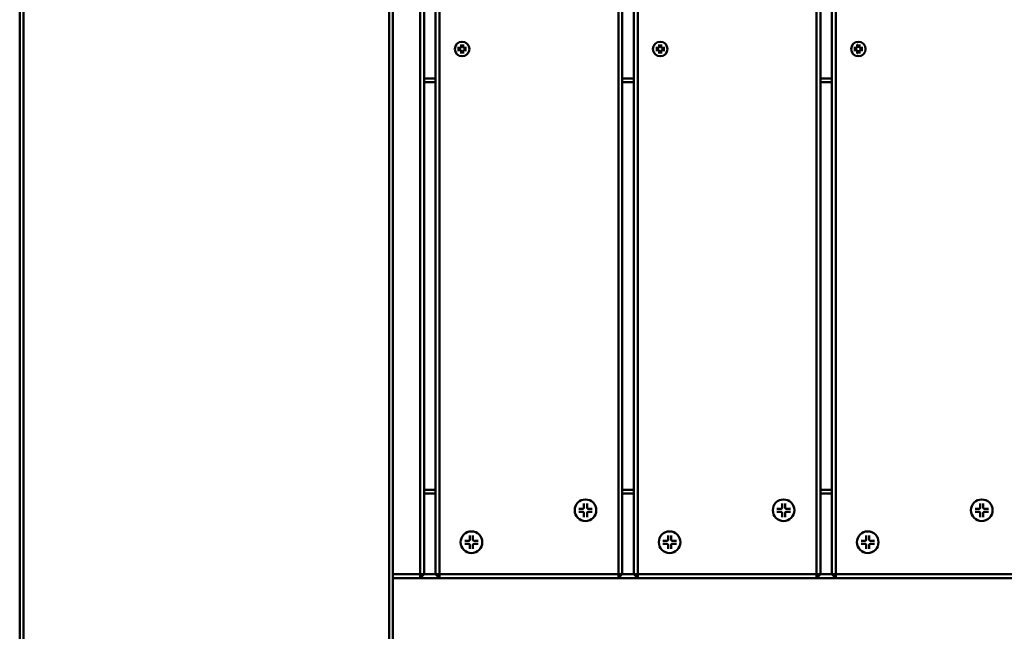
# Model space of a CAD drawing. Units: millimetres. Extents: x 1581 to 20334, y 1153 to 14119.
# Drawn here: x 7739 to 8240, y 7345 to 7656 of the extents above; entities that cross this region are included whole.
import ezdxf

# ---------------------------------------------------------------- set-up
doc = ezdxf.new("R2010")
doc.units = ezdxf.units.MM
doc.header["$LTSCALE"] = 50
doc.layers.add('Visible (ISO)', color=7, linetype='Continuous', lineweight=50)

msp = doc.modelspace()

# ---------------------------------------------------------------- linework, layer by layer
at = {"layer": 'Visible (ISO)'}
for p, q in [((7739.32, 8139.98), (7739.32, 6408.98)), ((7741.32, 6408.98), (7741.32, 8139.98)), ((7927.32, 8139.98), (7927.32, 6408.98)), ((7929.32, 6408.98), (7929.32, 8139.98)), ((7943.17, 7969.98), (7943.17, 7373.98)), ((7945.17, 7373.98), (7945.17, 7969.98)), ((7951.02, 7969.98), (7951.02, 7373.98)), ((7953.02, 7373.98), (7953.02, 7969.98)), ((8044.02, 7969.98), (8044.02, 7373.98)), ((8046.02, 7373.98), (8046.02, 7969.98)), ((8051.87, 7969.98), (8051.87, 7373.98)), ((8053.87, 7373.98), (8053.87, 7969.98)), ((8144.87, 7969.98), (8144.87, 7373.98)), ((8146.87, 7373.98), (8146.87, 7969.98)), ((8152.72, 7969.98), (8152.72, 7373.98)), ((8154.72, 7373.98), (8154.72, 7969.98)), ((7963.96, 7643.75), (7963.96, 7642.34)), ((7965.02, 7643.75), (7965.02, 7642.34)), ((8064.81, 7643.75), (8064.81, 7642.34)), ((8065.87, 7643.75), (8065.87, 7642.34)), ((8165.66, 7643.75), (8165.66, 7642.34)), ((8166.72, 7643.75), (8166.72, 7642.34)), ((7962.18, 7641.97), (7963.59, 7641.97)), ((7962.18, 7640.91), (7963.59, 7640.91)), ((7963.96, 7639.13), (7963.96, 7640.54)), ((7965.02, 7639.13), (7965.02, 7640.54)), ((7966.8, 7641.97), (7965.39, 7641.97)), ((7966.8, 7640.91), (7965.39, 7640.91)), ((8063.03, 7641.97), (8064.44, 7641.97)), ((8063.03, 7640.91), (8064.44, 7640.91)), ((8064.81, 7639.13), (8064.81, 7640.54)), ((8065.87, 7639.13), (8065.87, 7640.54)), ((8067.65, 7641.97), (8066.24, 7641.97)), ((8067.65, 7640.91), (8066.24, 7640.91)), ((8163.88, 7641.97), (8165.29, 7641.97)), ((8163.88, 7640.91), (8165.29, 7640.91)), ((8165.66, 7639.13), (8165.66, 7640.54)), ((8166.72, 7639.13), (8166.72, 7640.54)), ((8168.5, 7641.97), (8167.09, 7641.97)), ((8168.5, 7640.91), (8167.09, 7640.91)), ((7951.02, 7626.48), (7945.17, 7626.48)), ((7945.17, 7624.48), (7951.02, 7624.48)), ((8051.87, 7626.48), (8046.02, 7626.48)), ((8046.02, 7624.48), (8051.87, 7624.48)), ((8152.72, 7626.48), (8146.87, 7626.48)), ((8146.87, 7624.48), (8152.72, 7624.48)), ((7951.02, 7416.98), (7945.17, 7416.98)), ((8051.87, 7416.98), (8046.02, 7416.98)), ((8152.72, 7416.98), (8146.87, 7416.98)), ((7945.17, 7414.98), (7951.02, 7414.98)), ((8046.02, 7414.98), (8051.87, 7414.98)), ((8146.87, 7414.98), (8152.72, 7414.98)), ((8023.86, 7407.28), (8025.96, 7407.28)), ((8026.51, 7409.93), (8026.51, 7407.83)), ((8028.08, 7409.93), (8028.08, 7407.83)), ((8030.72, 7407.28), (8028.63, 7407.28)), ((8124.71, 7407.28), (8126.81, 7407.28)), ((8127.36, 7409.93), (8127.36, 7407.83)), ((8128.93, 7409.93), (8128.93, 7407.83)), ((8131.57, 7407.28), (8129.48, 7407.28)), ((8225.56, 7407.28), (8227.66, 7407.28)), ((8228.21, 7409.93), (8228.21, 7407.83)), ((8229.78, 7409.93), (8229.78, 7407.83)), ((8232.42, 7407.28), (8230.33, 7407.28)), ((8023.86, 7405.71), (8025.96, 7405.71)), ((8026.51, 7403.07), (8026.51, 7405.16)), ((8028.08, 7403.07), (8028.08, 7405.16)), ((8030.72, 7405.71), (8028.63, 7405.71)), ((8124.71, 7405.71), (8126.81, 7405.71)), ((8127.36, 7403.07), (8127.36, 7405.16)), ((8128.93, 7403.07), (8128.93, 7405.16)), ((8131.57, 7405.71), (8129.48, 7405.71)), ((8225.56, 7405.71), (8227.66, 7405.71)), ((8228.21, 7403.07), (8228.21, 7405.16)), ((8229.78, 7403.07), (8229.78, 7405.16)), ((8232.42, 7405.71), (8230.33, 7405.71)), ((7968.47, 7393.65), (7968.47, 7391.55)), ((7970.04, 7393.65), (7970.04, 7391.55)), ((8069.32, 7393.65), (8069.32, 7391.55)), ((8070.89, 7393.65), (8070.89, 7391.55)), ((8170.17, 7393.65), (8170.17, 7391.55)), ((8171.74, 7393.65), (8171.74, 7391.55)), ((7965.83, 7391), (7967.92, 7391)), ((7965.83, 7389.43), (7967.92, 7389.43)), ((7968.47, 7386.79), (7968.47, 7388.88)), ((7970.04, 7386.79), (7970.04, 7388.88)), ((7972.69, 7391), (7970.59, 7391)), ((7972.69, 7389.43), (7970.59, 7389.43)), ((8066.68, 7391), (8068.77, 7391)), ((8066.68, 7389.43), (8068.77, 7389.43)), ((8069.32, 7386.79), (8069.32, 7388.88)), ((8070.89, 7386.79), (8070.89, 7388.88)), ((8073.54, 7391), (8071.44, 7391)), ((8073.54, 7389.43), (8071.44, 7389.43)), ((8167.53, 7391), (8169.62, 7391)), ((8167.53, 7389.43), (8169.62, 7389.43)), ((8170.17, 7386.79), (8170.17, 7388.88)), ((8171.74, 7386.79), (8171.74, 7388.88)), ((8174.39, 7391), (8172.29, 7391)), ((8174.39, 7389.43), (8172.29, 7389.43)), ((7943.17, 7373.98), (7929.32, 7373.98)), ((7929.32, 7371.98), (7943.17, 7371.98)), ((7943.17, 7373.98), (7945.17, 7373.98)), ((7943.17, 7371.98), (7943.17, 7373.98)), ((7945.17, 7373.98), (7943.17, 7371.98)), ((7943.17, 7371.98), (7953.02, 7371.98)), ((7951.02, 7373.98), (7945.17, 7373.98)), ((7951.02, 7373.98), (7953.02, 7373.98)), ((7953.02, 7371.98), (7951.02, 7373.98)), ((7953.02, 7373.98), (7953.02, 7371.98)), ((8044.02, 7373.98), (7953.02, 7373.98)), ((7953.02, 7371.98), (8044.02, 7371.98)), ((8044.02, 7373.98), (8046.02, 7373.98)), ((8044.02, 7371.98), (8044.02, 7373.98)), ((8046.02, 7373.98), (8044.02, 7371.98)), ((8044.02, 7371.98), (8053.87, 7371.98)), ((8051.87, 7373.98), (8046.02, 7373.98)), ((8051.87, 7373.98), (8053.87, 7373.98)), ((8053.87, 7371.98), (8051.87, 7373.98)), ((8053.87, 7373.98), (8053.87, 7371.98)), ((8144.87, 7373.98), (8053.87, 7373.98)), ((8053.87, 7371.98), (8144.87, 7371.98)), ((8144.87, 7373.98), (8146.87, 7373.98)), ((8144.87, 7371.98), (8144.87, 7373.98)), ((8146.87, 7373.98), (8144.87, 7371.98)), ((8144.87, 7371.98), (8154.72, 7371.98)), ((8152.72, 7373.98), (8146.87, 7373.98)), ((8152.72, 7373.98), (8154.72, 7373.98)), ((8154.72, 7371.98), (8152.72, 7373.98)), ((8154.72, 7373.98), (8154.72, 7371.98)), ((8245.72, 7373.98), (8154.72, 7373.98)), ((8154.72, 7371.98), (8245.72, 7371.98))]:
    msp.add_line(p, q, dxfattribs=at)
for centre, radius in [((7964.49, 7641.44), 3.7), ((8065.34, 7641.44), 3.7), ((8166.19, 7641.44), 3.7), ((8027.29, 7406.5), 5.5), ((8128.14, 7406.5), 5.5), ((8228.99, 7406.5), 5.5), ((7969.26, 7390.22), 5.5), ((8070.11, 7390.22), 5.5), ((8170.96, 7390.22), 5.5)]:
    msp.add_circle(centre, radius, dxfattribs=at)
for centre, radius, start, end in [((7963.59, 7642.34), 0.37, 270, 0), ((7963.59, 7640.54), 0.37, 0, 90), ((7965.39, 7642.34), 0.37, 180, 270), ((7965.39, 7640.54), 0.37, 90, 180), ((8064.44, 7642.34), 0.37, 270, 0), ((8064.44, 7640.54), 0.37, 0, 90), ((8066.24, 7642.34), 0.37, 180, 270), ((8066.24, 7640.54), 0.37, 90, 180), ((8165.29, 7642.34), 0.37, 270, 0), ((8165.29, 7640.54), 0.37, 0, 90), ((8167.09, 7642.34), 0.37, 180, 270), ((8167.09, 7640.54), 0.37, 90, 180), ((8025.96, 7407.83), 0.55, 270, 0), ((8028.63, 7407.83), 0.55, 180, 270), ((8126.81, 7407.83), 0.55, 270, 0), ((8129.48, 7407.83), 0.55, 180, 270), ((8227.66, 7407.83), 0.55, 270, 0), ((8230.33, 7407.83), 0.55, 180, 270), ((8025.96, 7405.16), 0.55, 0, 90), ((8028.63, 7405.16), 0.55, 90, 180), ((8126.81, 7405.16), 0.55, 0, 90), ((8129.48, 7405.16), 0.55, 90, 180), ((8227.66, 7405.16), 0.55, 0, 90), ((8230.33, 7405.16), 0.55, 90, 180), ((7967.92, 7391.55), 0.55, 270, 0), ((7967.92, 7388.88), 0.55, 0, 90), ((7970.59, 7391.55), 0.55, 180, 270), ((7970.59, 7388.88), 0.55, 90, 180), ((8068.77, 7391.55), 0.55, 270, 0), ((8068.77, 7388.88), 0.55, 0, 90), ((8071.44, 7391.55), 0.55, 180, 270), ((8071.44, 7388.88), 0.55, 90, 180), ((8169.62, 7391.55), 0.55, 270, 0), ((8169.62, 7388.88), 0.55, 0, 90), ((8172.29, 7391.55), 0.55, 180, 270), ((8172.29, 7388.88), 0.55, 90, 180)]:
    msp.add_arc(centre, radius, start, end, dxfattribs=at)
for points, knots in [([(7963.97, 7643.6), (7963.97, 7643.6), (7963.97, 7643.61), (7963.97, 7643.61), (7963.97, 7643.63), (7963.96, 7643.65), (7963.96, 7643.67), (7963.96, 7643.7), (7963.96, 7643.73), (7963.96, 7643.75)], [0.04904143, 0.04904143, 0.04904143, 0.04904143, 0.04990755, 0.04990755, 0.05536982, 0.05536982, 0.06091151, 0.06091151, 0.06657029, 0.06657029, 0.06657029, 0.06657029]), ([(7965.02, 7643.75), (7965.02, 7643.73), (7965.02, 7643.7), (7965.02, 7643.67), (7965.02, 7643.65), (7965.01, 7643.63), (7965.01, 7643.61), (7965.01, 7643.61), (7965.01, 7643.6), (7965.01, 7643.6)], [0.02236007, 0.02236007, 0.02236007, 0.02236007, 0.02801885, 0.02801885, 0.03356053, 0.03356053, 0.03902281, 0.03902281, 0.03988893, 0.03988893, 0.03988893, 0.03988893]), ([(8064.82, 7643.6), (8064.82, 7643.6), (8064.82, 7643.61), (8064.82, 7643.61), (8064.82, 7643.63), (8064.81, 7643.65), (8064.81, 7643.67), (8064.81, 7643.7), (8064.81, 7643.73), (8064.81, 7643.75)], [0.04904143, 0.04904143, 0.04904143, 0.04904143, 0.04990755, 0.04990755, 0.05536982, 0.05536982, 0.06091151, 0.06091151, 0.06657029, 0.06657029, 0.06657029, 0.06657029]), ([(8065.87, 7643.75), (8065.87, 7643.73), (8065.87, 7643.7), (8065.87, 7643.67), (8065.87, 7643.65), (8065.86, 7643.63), (8065.86, 7643.61), (8065.86, 7643.61), (8065.86, 7643.6), (8065.86, 7643.6)], [0.02236007, 0.02236007, 0.02236007, 0.02236007, 0.02801885, 0.02801885, 0.03356053, 0.03356053, 0.03902281, 0.03902281, 0.03988893, 0.03988893, 0.03988893, 0.03988893]), ([(8165.67, 7643.6), (8165.67, 7643.6), (8165.67, 7643.61), (8165.67, 7643.61), (8165.67, 7643.63), (8165.66, 7643.65), (8165.66, 7643.67), (8165.66, 7643.7), (8165.66, 7643.73), (8165.66, 7643.75)], [0.04904143, 0.04904143, 0.04904143, 0.04904143, 0.04990755, 0.04990755, 0.05536982, 0.05536982, 0.06091151, 0.06091151, 0.06657029, 0.06657029, 0.06657029, 0.06657029]), ([(8166.72, 7643.75), (8166.72, 7643.73), (8166.72, 7643.7), (8166.72, 7643.67), (8166.72, 7643.65), (8166.71, 7643.63), (8166.71, 7643.61), (8166.71, 7643.61), (8166.71, 7643.6), (8166.71, 7643.6)], [0.02236007, 0.02236007, 0.02236007, 0.02236007, 0.02801885, 0.02801885, 0.03356053, 0.03356053, 0.03902281, 0.03902281, 0.03988893, 0.03988893, 0.03988893, 0.03988893]), ([(7962.18, 7641.97), (7962.2, 7641.97), (7962.22, 7641.97), (7962.26, 7641.96), (7962.28, 7641.96), (7962.3, 7641.96), (7962.31, 7641.96), (7962.32, 7641.96), (7962.32, 7641.96), (7962.32, 7641.96)], [0.02236007, 0.02236007, 0.02236007, 0.02236007, 0.02801885, 0.02801885, 0.03356053, 0.03356053, 0.03902281, 0.03902281, 0.03988893, 0.03988893, 0.03988893, 0.03988893]), ([(7962.32, 7640.92), (7962.32, 7640.92), (7962.32, 7640.92), (7962.31, 7640.92), (7962.3, 7640.91), (7962.28, 7640.91), (7962.26, 7640.91), (7962.22, 7640.91), (7962.2, 7640.91), (7962.18, 7640.91)], [0.04904143, 0.04904143, 0.04904143, 0.04904143, 0.04990755, 0.04990755, 0.05536982, 0.05536982, 0.06091151, 0.06091151, 0.06657029, 0.06657029, 0.06657029, 0.06657029]), ([(7963.96, 7639.13), (7963.96, 7639.15), (7963.96, 7639.17), (7963.96, 7639.2), (7963.96, 7639.22), (7963.97, 7639.25), (7963.97, 7639.26), (7963.97, 7639.27), (7963.97, 7639.27), (7963.97, 7639.27)], [0.02236007, 0.02236007, 0.02236007, 0.02236007, 0.02801885, 0.02801885, 0.03356053, 0.03356053, 0.03902281, 0.03902281, 0.03988893, 0.03988893, 0.03988893, 0.03988893]), ([(7965.01, 7639.27), (7965.01, 7639.27), (7965.01, 7639.27), (7965.01, 7639.26), (7965.01, 7639.25), (7965.02, 7639.22), (7965.02, 7639.2), (7965.02, 7639.17), (7965.02, 7639.15), (7965.02, 7639.13)], [0.04904143, 0.04904143, 0.04904143, 0.04904143, 0.04990755, 0.04990755, 0.05536982, 0.05536982, 0.06091151, 0.06091151, 0.06657029, 0.06657029, 0.06657029, 0.06657029]), ([(7966.66, 7641.96), (7966.66, 7641.96), (7966.66, 7641.96), (7966.67, 7641.96), (7966.68, 7641.96), (7966.7, 7641.96), (7966.72, 7641.96), (7966.76, 7641.97), (7966.78, 7641.97), (7966.8, 7641.97)], [0.04904143, 0.04904143, 0.04904143, 0.04904143, 0.04990755, 0.04990755, 0.05536982, 0.05536982, 0.06091151, 0.06091151, 0.06657029, 0.06657029, 0.06657029, 0.06657029]), ([(7966.8, 7640.91), (7966.78, 7640.91), (7966.76, 7640.91), (7966.72, 7640.91), (7966.7, 7640.91), (7966.68, 7640.91), (7966.67, 7640.92), (7966.66, 7640.92), (7966.66, 7640.92), (7966.66, 7640.92)], [0.02236007, 0.02236007, 0.02236007, 0.02236007, 0.02801885, 0.02801885, 0.03356053, 0.03356053, 0.03902281, 0.03902281, 0.03988893, 0.03988893, 0.03988893, 0.03988893]), ([(8063.03, 7641.97), (8063.05, 7641.97), (8063.07, 7641.97), (8063.11, 7641.96), (8063.13, 7641.96), (8063.15, 7641.96), (8063.16, 7641.96), (8063.17, 7641.96), (8063.17, 7641.96), (8063.17, 7641.96)], [0.02236007, 0.02236007, 0.02236007, 0.02236007, 0.02801885, 0.02801885, 0.03356053, 0.03356053, 0.03902281, 0.03902281, 0.03988893, 0.03988893, 0.03988893, 0.03988893]), ([(8063.17, 7640.92), (8063.17, 7640.92), (8063.17, 7640.92), (8063.16, 7640.92), (8063.15, 7640.91), (8063.13, 7640.91), (8063.11, 7640.91), (8063.07, 7640.91), (8063.05, 7640.91), (8063.03, 7640.91)], [0.04904143, 0.04904143, 0.04904143, 0.04904143, 0.04990755, 0.04990755, 0.05536982, 0.05536982, 0.06091151, 0.06091151, 0.06657029, 0.06657029, 0.06657029, 0.06657029]), ([(8064.81, 7639.13), (8064.81, 7639.15), (8064.81, 7639.17), (8064.81, 7639.2), (8064.81, 7639.22), (8064.82, 7639.25), (8064.82, 7639.26), (8064.82, 7639.27), (8064.82, 7639.27), (8064.82, 7639.27)], [0.02236007, 0.02236007, 0.02236007, 0.02236007, 0.02801885, 0.02801885, 0.03356053, 0.03356053, 0.03902281, 0.03902281, 0.03988893, 0.03988893, 0.03988893, 0.03988893]), ([(8065.86, 7639.27), (8065.86, 7639.27), (8065.86, 7639.27), (8065.86, 7639.26), (8065.86, 7639.25), (8065.87, 7639.22), (8065.87, 7639.2), (8065.87, 7639.17), (8065.87, 7639.15), (8065.87, 7639.13)], [0.04904143, 0.04904143, 0.04904143, 0.04904143, 0.04990755, 0.04990755, 0.05536982, 0.05536982, 0.06091151, 0.06091151, 0.06657029, 0.06657029, 0.06657029, 0.06657029]), ([(8067.51, 7641.96), (8067.51, 7641.96), (8067.51, 7641.96), (8067.52, 7641.96), (8067.53, 7641.96), (8067.55, 7641.96), (8067.57, 7641.96), (8067.61, 7641.97), (8067.63, 7641.97), (8067.65, 7641.97)], [0.04904143, 0.04904143, 0.04904143, 0.04904143, 0.04990755, 0.04990755, 0.05536982, 0.05536982, 0.06091151, 0.06091151, 0.06657029, 0.06657029, 0.06657029, 0.06657029]), ([(8067.65, 7640.91), (8067.63, 7640.91), (8067.61, 7640.91), (8067.57, 7640.91), (8067.55, 7640.91), (8067.53, 7640.91), (8067.52, 7640.92), (8067.51, 7640.92), (8067.51, 7640.92), (8067.51, 7640.92)], [0.02236007, 0.02236007, 0.02236007, 0.02236007, 0.02801885, 0.02801885, 0.03356053, 0.03356053, 0.03902281, 0.03902281, 0.03988893, 0.03988893, 0.03988893, 0.03988893]), ([(8163.88, 7641.97), (8163.9, 7641.97), (8163.92, 7641.97), (8163.96, 7641.96), (8163.98, 7641.96), (8164, 7641.96), (8164.01, 7641.96), (8164.02, 7641.96), (8164.02, 7641.96), (8164.02, 7641.96)], [0.02236007, 0.02236007, 0.02236007, 0.02236007, 0.02801885, 0.02801885, 0.03356053, 0.03356053, 0.03902281, 0.03902281, 0.03988893, 0.03988893, 0.03988893, 0.03988893]), ([(8164.02, 7640.92), (8164.02, 7640.92), (8164.02, 7640.92), (8164.01, 7640.92), (8164, 7640.91), (8163.98, 7640.91), (8163.96, 7640.91), (8163.92, 7640.91), (8163.9, 7640.91), (8163.88, 7640.91)], [0.04904143, 0.04904143, 0.04904143, 0.04904143, 0.04990755, 0.04990755, 0.05536982, 0.05536982, 0.06091151, 0.06091151, 0.06657029, 0.06657029, 0.06657029, 0.06657029]), ([(8165.66, 7639.13), (8165.66, 7639.15), (8165.66, 7639.17), (8165.66, 7639.2), (8165.66, 7639.22), (8165.67, 7639.25), (8165.67, 7639.26), (8165.67, 7639.27), (8165.67, 7639.27), (8165.67, 7639.27)], [0.02236007, 0.02236007, 0.02236007, 0.02236007, 0.02801885, 0.02801885, 0.03356053, 0.03356053, 0.03902281, 0.03902281, 0.03988893, 0.03988893, 0.03988893, 0.03988893]), ([(8166.71, 7639.27), (8166.71, 7639.27), (8166.71, 7639.27), (8166.71, 7639.26), (8166.71, 7639.25), (8166.72, 7639.22), (8166.72, 7639.2), (8166.72, 7639.17), (8166.72, 7639.15), (8166.72, 7639.13)], [0.04904143, 0.04904143, 0.04904143, 0.04904143, 0.04990755, 0.04990755, 0.05536982, 0.05536982, 0.06091151, 0.06091151, 0.06657029, 0.06657029, 0.06657029, 0.06657029]), ([(8168.36, 7641.96), (8168.36, 7641.96), (8168.36, 7641.96), (8168.37, 7641.96), (8168.38, 7641.96), (8168.4, 7641.96), (8168.42, 7641.96), (8168.46, 7641.97), (8168.48, 7641.97), (8168.5, 7641.97)], [0.04904143, 0.04904143, 0.04904143, 0.04904143, 0.04990755, 0.04990755, 0.05536982, 0.05536982, 0.06091151, 0.06091151, 0.06657029, 0.06657029, 0.06657029, 0.06657029]), ([(8168.5, 7640.91), (8168.48, 7640.91), (8168.46, 7640.91), (8168.42, 7640.91), (8168.4, 7640.91), (8168.38, 7640.91), (8168.37, 7640.92), (8168.36, 7640.92), (8168.36, 7640.92), (8168.36, 7640.92)], [0.02236007, 0.02236007, 0.02236007, 0.02236007, 0.02801885, 0.02801885, 0.03356053, 0.03356053, 0.03902281, 0.03902281, 0.03988893, 0.03988893, 0.03988893, 0.03988893]), ([(8023.86, 7407.28), (8023.89, 7407.28), (8023.92, 7407.28), (8023.97, 7407.28), (8024, 7407.28), (8024.03, 7407.28), (8024.04, 7407.27), (8024.05, 7407.27)], [0.03323794, 0.03323794, 0.03323794, 0.03323794, 0.04164964, 0.04164964, 0.04988728, 0.04988728, 0.05412717, 0.05412717, 0.05412717, 0.05412717]), ([(8026.52, 7409.74), (8026.52, 7409.75), (8026.51, 7409.76), (8026.51, 7409.79), (8026.51, 7409.82), (8026.51, 7409.87), (8026.51, 7409.9), (8026.51, 7409.93)], [0.07806661, 0.07806661, 0.07806661, 0.07806661, 0.08230649, 0.08230649, 0.09054413, 0.09054413, 0.09895584, 0.09895584, 0.09895584, 0.09895584]), ([(8028.08, 7409.93), (8028.08, 7409.9), (8028.08, 7409.87), (8028.08, 7409.82), (8028.07, 7409.79), (8028.07, 7409.76), (8028.07, 7409.75), (8028.07, 7409.74)], [0.03323794, 0.03323794, 0.03323794, 0.03323794, 0.04164964, 0.04164964, 0.04988728, 0.04988728, 0.05412717, 0.05412717, 0.05412717, 0.05412717]), ([(8030.54, 7407.27), (8030.55, 7407.27), (8030.56, 7407.28), (8030.58, 7407.28), (8030.61, 7407.28), (8030.66, 7407.28), (8030.7, 7407.28), (8030.72, 7407.28)], [0.07806661, 0.07806661, 0.07806661, 0.07806661, 0.08230649, 0.08230649, 0.09054413, 0.09054413, 0.09895584, 0.09895584, 0.09895584, 0.09895584]), ([(8124.71, 7407.28), (8124.74, 7407.28), (8124.77, 7407.28), (8124.82, 7407.28), (8124.85, 7407.28), (8124.88, 7407.28), (8124.89, 7407.27), (8124.9, 7407.27)], [0.03323794, 0.03323794, 0.03323794, 0.03323794, 0.04164964, 0.04164964, 0.04988728, 0.04988728, 0.05412717, 0.05412717, 0.05412717, 0.05412717]), ([(8127.37, 7409.74), (8127.37, 7409.75), (8127.36, 7409.76), (8127.36, 7409.79), (8127.36, 7409.82), (8127.36, 7409.87), (8127.36, 7409.9), (8127.36, 7409.93)], [0.07806661, 0.07806661, 0.07806661, 0.07806661, 0.08230649, 0.08230649, 0.09054413, 0.09054413, 0.09895584, 0.09895584, 0.09895584, 0.09895584]), ([(8128.93, 7409.93), (8128.93, 7409.9), (8128.93, 7409.87), (8128.93, 7409.82), (8128.92, 7409.79), (8128.92, 7409.76), (8128.92, 7409.75), (8128.92, 7409.74)], [0.03323794, 0.03323794, 0.03323794, 0.03323794, 0.04164964, 0.04164964, 0.04988728, 0.04988728, 0.05412717, 0.05412717, 0.05412717, 0.05412717]), ([(8131.39, 7407.27), (8131.4, 7407.27), (8131.41, 7407.28), (8131.43, 7407.28), (8131.46, 7407.28), (8131.51, 7407.28), (8131.55, 7407.28), (8131.57, 7407.28)], [0.07806661, 0.07806661, 0.07806661, 0.07806661, 0.08230649, 0.08230649, 0.09054413, 0.09054413, 0.09895584, 0.09895584, 0.09895584, 0.09895584]), ([(8225.56, 7407.28), (8225.59, 7407.28), (8225.62, 7407.28), (8225.67, 7407.28), (8225.7, 7407.28), (8225.73, 7407.28), (8225.74, 7407.27), (8225.75, 7407.27)], [0.03323794, 0.03323794, 0.03323794, 0.03323794, 0.04164964, 0.04164964, 0.04988728, 0.04988728, 0.05412717, 0.05412717, 0.05412717, 0.05412717]), ([(8228.22, 7409.74), (8228.22, 7409.75), (8228.21, 7409.76), (8228.21, 7409.79), (8228.21, 7409.82), (8228.21, 7409.87), (8228.21, 7409.9), (8228.21, 7409.93)], [0.07806661, 0.07806661, 0.07806661, 0.07806661, 0.08230649, 0.08230649, 0.09054413, 0.09054413, 0.09895584, 0.09895584, 0.09895584, 0.09895584]), ([(8229.78, 7409.93), (8229.78, 7409.9), (8229.78, 7409.87), (8229.78, 7409.82), (8229.77, 7409.79), (8229.77, 7409.76), (8229.77, 7409.75), (8229.77, 7409.74)], [0.03323794, 0.03323794, 0.03323794, 0.03323794, 0.04164964, 0.04164964, 0.04988728, 0.04988728, 0.05412717, 0.05412717, 0.05412717, 0.05412717]), ([(8232.24, 7407.27), (8232.25, 7407.27), (8232.26, 7407.28), (8232.28, 7407.28), (8232.31, 7407.28), (8232.36, 7407.28), (8232.4, 7407.28), (8232.42, 7407.28)], [0.07806661, 0.07806661, 0.07806661, 0.07806661, 0.08230649, 0.08230649, 0.09054413, 0.09054413, 0.09895584, 0.09895584, 0.09895584, 0.09895584]), ([(8024.05, 7405.72), (8024.04, 7405.72), (8024.03, 7405.72), (8024, 7405.71), (8023.97, 7405.71), (8023.92, 7405.71), (8023.89, 7405.71), (8023.86, 7405.71)], [0.07806661, 0.07806661, 0.07806661, 0.07806661, 0.08230649, 0.08230649, 0.09054413, 0.09054413, 0.09895584, 0.09895584, 0.09895584, 0.09895584]), ([(8026.51, 7403.07), (8026.51, 7403.09), (8026.51, 7403.13), (8026.51, 7403.18), (8026.51, 7403.21), (8026.51, 7403.23), (8026.52, 7403.24), (8026.52, 7403.25)], [0.03323794, 0.03323794, 0.03323794, 0.03323794, 0.04164964, 0.04164964, 0.04988728, 0.04988728, 0.05412717, 0.05412717, 0.05412717, 0.05412717]), ([(8028.07, 7403.25), (8028.07, 7403.24), (8028.07, 7403.23), (8028.07, 7403.21), (8028.08, 7403.18), (8028.08, 7403.13), (8028.08, 7403.09), (8028.08, 7403.07)], [0.07806661, 0.07806661, 0.07806661, 0.07806661, 0.08230649, 0.08230649, 0.09054413, 0.09054413, 0.09895584, 0.09895584, 0.09895584, 0.09895584]), ([(8030.72, 7405.71), (8030.7, 7405.71), (8030.66, 7405.71), (8030.61, 7405.71), (8030.58, 7405.71), (8030.56, 7405.72), (8030.55, 7405.72), (8030.54, 7405.72)], [0.03323794, 0.03323794, 0.03323794, 0.03323794, 0.04164964, 0.04164964, 0.04988728, 0.04988728, 0.05412717, 0.05412717, 0.05412717, 0.05412717]), ([(8124.9, 7405.72), (8124.89, 7405.72), (8124.88, 7405.72), (8124.85, 7405.71), (8124.82, 7405.71), (8124.77, 7405.71), (8124.74, 7405.71), (8124.71, 7405.71)], [0.07806661, 0.07806661, 0.07806661, 0.07806661, 0.08230649, 0.08230649, 0.09054413, 0.09054413, 0.09895584, 0.09895584, 0.09895584, 0.09895584]), ([(8127.36, 7403.07), (8127.36, 7403.09), (8127.36, 7403.13), (8127.36, 7403.18), (8127.36, 7403.21), (8127.36, 7403.23), (8127.37, 7403.24), (8127.37, 7403.25)], [0.03323794, 0.03323794, 0.03323794, 0.03323794, 0.04164964, 0.04164964, 0.04988728, 0.04988728, 0.05412717, 0.05412717, 0.05412717, 0.05412717]), ([(8128.92, 7403.25), (8128.92, 7403.24), (8128.92, 7403.23), (8128.92, 7403.21), (8128.93, 7403.18), (8128.93, 7403.13), (8128.93, 7403.09), (8128.93, 7403.07)], [0.07806661, 0.07806661, 0.07806661, 0.07806661, 0.08230649, 0.08230649, 0.09054413, 0.09054413, 0.09895584, 0.09895584, 0.09895584, 0.09895584]), ([(8131.57, 7405.71), (8131.55, 7405.71), (8131.51, 7405.71), (8131.46, 7405.71), (8131.43, 7405.71), (8131.41, 7405.72), (8131.4, 7405.72), (8131.39, 7405.72)], [0.03323794, 0.03323794, 0.03323794, 0.03323794, 0.04164964, 0.04164964, 0.04988728, 0.04988728, 0.05412717, 0.05412717, 0.05412717, 0.05412717]), ([(8225.75, 7405.72), (8225.74, 7405.72), (8225.73, 7405.72), (8225.7, 7405.71), (8225.67, 7405.71), (8225.62, 7405.71), (8225.59, 7405.71), (8225.56, 7405.71)], [0.07806661, 0.07806661, 0.07806661, 0.07806661, 0.08230649, 0.08230649, 0.09054413, 0.09054413, 0.09895584, 0.09895584, 0.09895584, 0.09895584]), ([(8228.21, 7403.07), (8228.21, 7403.09), (8228.21, 7403.13), (8228.21, 7403.18), (8228.21, 7403.21), (8228.21, 7403.23), (8228.22, 7403.24), (8228.22, 7403.25)], [0.03323794, 0.03323794, 0.03323794, 0.03323794, 0.04164964, 0.04164964, 0.04988728, 0.04988728, 0.05412717, 0.05412717, 0.05412717, 0.05412717]), ([(8229.77, 7403.25), (8229.77, 7403.24), (8229.77, 7403.23), (8229.77, 7403.21), (8229.78, 7403.18), (8229.78, 7403.13), (8229.78, 7403.09), (8229.78, 7403.07)], [0.07806661, 0.07806661, 0.07806661, 0.07806661, 0.08230649, 0.08230649, 0.09054413, 0.09054413, 0.09895584, 0.09895584, 0.09895584, 0.09895584]), ([(8232.42, 7405.71), (8232.4, 7405.71), (8232.36, 7405.71), (8232.31, 7405.71), (8232.28, 7405.71), (8232.26, 7405.72), (8232.25, 7405.72), (8232.24, 7405.72)], [0.03323794, 0.03323794, 0.03323794, 0.03323794, 0.04164964, 0.04164964, 0.04988728, 0.04988728, 0.05412717, 0.05412717, 0.05412717, 0.05412717]), ([(7968.48, 7393.46), (7968.48, 7393.47), (7968.48, 7393.48), (7968.47, 7393.51), (7968.47, 7393.54), (7968.47, 7393.59), (7968.47, 7393.62), (7968.47, 7393.65)], [0.07806661, 0.07806661, 0.07806661, 0.07806661, 0.08230649, 0.08230649, 0.09054413, 0.09054413, 0.09895584, 0.09895584, 0.09895584, 0.09895584]), ([(7970.04, 7393.65), (7970.04, 7393.62), (7970.04, 7393.59), (7970.04, 7393.54), (7970.04, 7393.51), (7970.04, 7393.48), (7970.03, 7393.47), (7970.03, 7393.46)], [0.03323794, 0.03323794, 0.03323794, 0.03323794, 0.04164964, 0.04164964, 0.04988728, 0.04988728, 0.05412717, 0.05412717, 0.05412717, 0.05412717]), ([(8069.33, 7393.46), (8069.33, 7393.47), (8069.33, 7393.48), (8069.32, 7393.51), (8069.32, 7393.54), (8069.32, 7393.59), (8069.32, 7393.62), (8069.32, 7393.65)], [0.07806661, 0.07806661, 0.07806661, 0.07806661, 0.08230649, 0.08230649, 0.09054413, 0.09054413, 0.09895584, 0.09895584, 0.09895584, 0.09895584]), ([(8070.89, 7393.65), (8070.89, 7393.62), (8070.89, 7393.59), (8070.89, 7393.54), (8070.89, 7393.51), (8070.89, 7393.48), (8070.88, 7393.47), (8070.88, 7393.46)], [0.03323794, 0.03323794, 0.03323794, 0.03323794, 0.04164964, 0.04164964, 0.04988728, 0.04988728, 0.05412717, 0.05412717, 0.05412717, 0.05412717]), ([(8170.18, 7393.46), (8170.18, 7393.47), (8170.18, 7393.48), (8170.17, 7393.51), (8170.17, 7393.54), (8170.17, 7393.59), (8170.17, 7393.62), (8170.17, 7393.65)], [0.07806661, 0.07806661, 0.07806661, 0.07806661, 0.08230649, 0.08230649, 0.09054413, 0.09054413, 0.09895584, 0.09895584, 0.09895584, 0.09895584]), ([(8171.74, 7393.65), (8171.74, 7393.62), (8171.74, 7393.59), (8171.74, 7393.54), (8171.74, 7393.51), (8171.74, 7393.48), (8171.73, 7393.47), (8171.73, 7393.46)], [0.03323794, 0.03323794, 0.03323794, 0.03323794, 0.04164964, 0.04164964, 0.04988728, 0.04988728, 0.05412717, 0.05412717, 0.05412717, 0.05412717]), ([(7965.83, 7391), (7965.85, 7391), (7965.89, 7391), (7965.94, 7391), (7965.97, 7391), (7965.99, 7391), (7966, 7390.99), (7966.01, 7390.99)], [0.03323794, 0.03323794, 0.03323794, 0.03323794, 0.04164964, 0.04164964, 0.04988728, 0.04988728, 0.05412717, 0.05412717, 0.05412717, 0.05412717]), ([(7966.01, 7389.44), (7966, 7389.44), (7965.99, 7389.44), (7965.97, 7389.44), (7965.94, 7389.43), (7965.89, 7389.43), (7965.85, 7389.43), (7965.83, 7389.43)], [0.07806661, 0.07806661, 0.07806661, 0.07806661, 0.08230649, 0.08230649, 0.09054413, 0.09054413, 0.09895584, 0.09895584, 0.09895584, 0.09895584]), ([(7968.47, 7386.79), (7968.47, 7386.81), (7968.47, 7386.85), (7968.47, 7386.9), (7968.47, 7386.93), (7968.48, 7386.95), (7968.48, 7386.96), (7968.48, 7386.97)], [0.03323794, 0.03323794, 0.03323794, 0.03323794, 0.04164964, 0.04164964, 0.04988728, 0.04988728, 0.05412717, 0.05412717, 0.05412717, 0.05412717]), ([(7970.03, 7386.97), (7970.03, 7386.96), (7970.04, 7386.95), (7970.04, 7386.93), (7970.04, 7386.9), (7970.04, 7386.85), (7970.04, 7386.81), (7970.04, 7386.79)], [0.07806661, 0.07806661, 0.07806661, 0.07806661, 0.08230649, 0.08230649, 0.09054413, 0.09054413, 0.09895584, 0.09895584, 0.09895584, 0.09895584]), ([(7972.5, 7390.99), (7972.51, 7390.99), (7972.52, 7391), (7972.55, 7391), (7972.58, 7391), (7972.63, 7391), (7972.66, 7391), (7972.69, 7391)], [0.07806661, 0.07806661, 0.07806661, 0.07806661, 0.08230649, 0.08230649, 0.09054413, 0.09054413, 0.09895584, 0.09895584, 0.09895584, 0.09895584]), ([(7972.69, 7389.43), (7972.66, 7389.43), (7972.63, 7389.43), (7972.58, 7389.43), (7972.55, 7389.44), (7972.52, 7389.44), (7972.51, 7389.44), (7972.5, 7389.44)], [0.03323794, 0.03323794, 0.03323794, 0.03323794, 0.04164964, 0.04164964, 0.04988728, 0.04988728, 0.05412717, 0.05412717, 0.05412717, 0.05412717]), ([(8066.68, 7391), (8066.7, 7391), (8066.74, 7391), (8066.79, 7391), (8066.82, 7391), (8066.84, 7391), (8066.85, 7390.99), (8066.86, 7390.99)], [0.03323794, 0.03323794, 0.03323794, 0.03323794, 0.04164964, 0.04164964, 0.04988728, 0.04988728, 0.05412717, 0.05412717, 0.05412717, 0.05412717]), ([(8066.86, 7389.44), (8066.85, 7389.44), (8066.84, 7389.44), (8066.82, 7389.44), (8066.79, 7389.43), (8066.74, 7389.43), (8066.7, 7389.43), (8066.68, 7389.43)], [0.07806661, 0.07806661, 0.07806661, 0.07806661, 0.08230649, 0.08230649, 0.09054413, 0.09054413, 0.09895584, 0.09895584, 0.09895584, 0.09895584]), ([(8069.32, 7386.79), (8069.32, 7386.81), (8069.32, 7386.85), (8069.32, 7386.9), (8069.32, 7386.93), (8069.33, 7386.95), (8069.33, 7386.96), (8069.33, 7386.97)], [0.03323794, 0.03323794, 0.03323794, 0.03323794, 0.04164964, 0.04164964, 0.04988728, 0.04988728, 0.05412717, 0.05412717, 0.05412717, 0.05412717]), ([(8070.88, 7386.97), (8070.88, 7386.96), (8070.89, 7386.95), (8070.89, 7386.93), (8070.89, 7386.9), (8070.89, 7386.85), (8070.89, 7386.81), (8070.89, 7386.79)], [0.07806661, 0.07806661, 0.07806661, 0.07806661, 0.08230649, 0.08230649, 0.09054413, 0.09054413, 0.09895584, 0.09895584, 0.09895584, 0.09895584]), ([(8073.35, 7390.99), (8073.36, 7390.99), (8073.37, 7391), (8073.4, 7391), (8073.43, 7391), (8073.48, 7391), (8073.51, 7391), (8073.54, 7391)], [0.07806661, 0.07806661, 0.07806661, 0.07806661, 0.08230649, 0.08230649, 0.09054413, 0.09054413, 0.09895584, 0.09895584, 0.09895584, 0.09895584]), ([(8073.54, 7389.43), (8073.51, 7389.43), (8073.48, 7389.43), (8073.43, 7389.43), (8073.4, 7389.44), (8073.37, 7389.44), (8073.36, 7389.44), (8073.35, 7389.44)], [0.03323794, 0.03323794, 0.03323794, 0.03323794, 0.04164964, 0.04164964, 0.04988728, 0.04988728, 0.05412717, 0.05412717, 0.05412717, 0.05412717]), ([(8167.53, 7391), (8167.55, 7391), (8167.59, 7391), (8167.64, 7391), (8167.67, 7391), (8167.69, 7391), (8167.7, 7390.99), (8167.71, 7390.99)], [0.03323794, 0.03323794, 0.03323794, 0.03323794, 0.04164964, 0.04164964, 0.04988728, 0.04988728, 0.05412717, 0.05412717, 0.05412717, 0.05412717]), ([(8167.71, 7389.44), (8167.7, 7389.44), (8167.69, 7389.44), (8167.67, 7389.44), (8167.64, 7389.43), (8167.59, 7389.43), (8167.55, 7389.43), (8167.53, 7389.43)], [0.07806661, 0.07806661, 0.07806661, 0.07806661, 0.08230649, 0.08230649, 0.09054413, 0.09054413, 0.09895584, 0.09895584, 0.09895584, 0.09895584]), ([(8170.17, 7386.79), (8170.17, 7386.81), (8170.17, 7386.85), (8170.17, 7386.9), (8170.17, 7386.93), (8170.18, 7386.95), (8170.18, 7386.96), (8170.18, 7386.97)], [0.03323794, 0.03323794, 0.03323794, 0.03323794, 0.04164964, 0.04164964, 0.04988728, 0.04988728, 0.05412717, 0.05412717, 0.05412717, 0.05412717]), ([(8171.73, 7386.97), (8171.73, 7386.96), (8171.74, 7386.95), (8171.74, 7386.93), (8171.74, 7386.9), (8171.74, 7386.85), (8171.74, 7386.81), (8171.74, 7386.79)], [0.07806661, 0.07806661, 0.07806661, 0.07806661, 0.08230649, 0.08230649, 0.09054413, 0.09054413, 0.09895584, 0.09895584, 0.09895584, 0.09895584]), ([(8174.2, 7390.99), (8174.21, 7390.99), (8174.22, 7391), (8174.25, 7391), (8174.28, 7391), (8174.33, 7391), (8174.36, 7391), (8174.39, 7391)], [0.07806661, 0.07806661, 0.07806661, 0.07806661, 0.08230649, 0.08230649, 0.09054413, 0.09054413, 0.09895584, 0.09895584, 0.09895584, 0.09895584]), ([(8174.39, 7389.43), (8174.36, 7389.43), (8174.33, 7389.43), (8174.28, 7389.43), (8174.25, 7389.44), (8174.22, 7389.44), (8174.21, 7389.44), (8174.2, 7389.44)], [0.03323794, 0.03323794, 0.03323794, 0.03323794, 0.04164964, 0.04164964, 0.04988728, 0.04988728, 0.05412717, 0.05412717, 0.05412717, 0.05412717])]:
    msp.add_open_spline(points, degree=3, knots=knots, dxfattribs=at)

doc.saveas('drawing.dxf')
